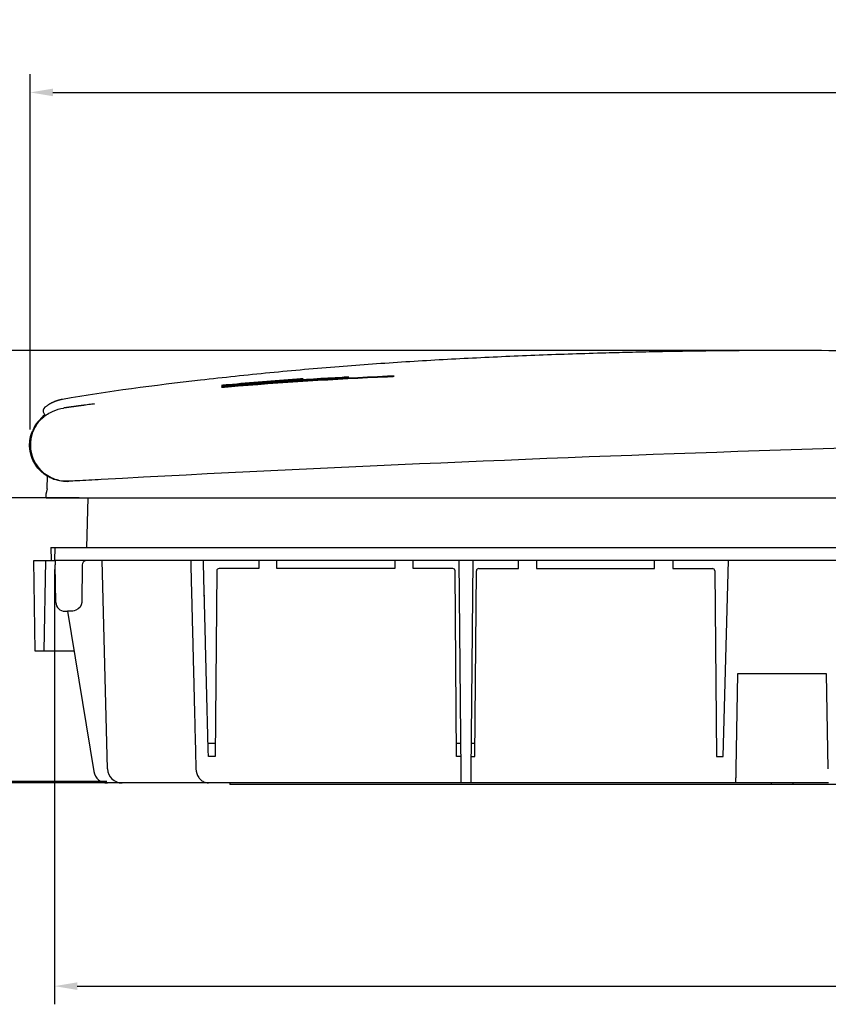
# Model space of a CAD drawing. Extents: x 754 to 3916, y 451 to 2903.
# Drawn here: x 853 to 898, y 1149 to 1204 of the extents above; entities that cross this region are included whole.
import ezdxf

# ---------------------------------------------------------------- set-up
doc = ezdxf.new("R2010")
doc.units = 0
doc.header["$MEASUREMENT"] = 0
doc.header["$PDMODE"] = 2
doc.layers.add('1', color=7, linetype='Continuous')
doc.styles.add('Arial Unicode MS', font='ARIALUNI.TTF')
doc.styles.get("Standard").update_dxf_attribs({"font": 'monotxt.shx'})
doc.dimstyles.new('DSTYLE1', dxfattribs={"dimtxt": 7, "dimasz": 5, "dimexe": 4, "dimexo": 2, "dimgap": 2, "dimtad": 1, "dimdec": 0, "dimzin": 3, "dimdsep": 46, "dimtxsty": 'STANDARD', "dimcen": 0.09, "dimadec": 0, "dimazin": 0, "dimtp": 1, "dimtm": 1, "dimtfac": 1, "dimtdec": 4, "dimtofl": 0, "dimtmove": 0, "dimatfit": 3, "dimfxl": 1, "dimtolj": 1, "dimtzin": 0, "dimarcsym": 0})

# ---------------------------------------------------------------- blocks, each defined once
blk = doc.blocks.new('*D127')
at = {"layer": '1', "color": 0, "linetype": 'Continuous', "lineweight": -2, "transparency": 16777216}
for p, q in [((853.245, 1181.156), (853.245, 1200.916)), ((1022.275, 1180.794), (1022.275, 1200.916)), ((854.508, 1199.905), (1021.012, 1199.905))]:
    blk.add_line(p, q, dxfattribs=at)
at = {"layer": '1', "color": 0, "linetype": 'Continuous', "transparency": 16777216}
for points in [[(854.508, 1200.116), (854.508, 1199.694), (853.245, 1199.905)], [(1021.012, 1200.116), (1021.012, 1199.694), (1022.275, 1199.905)]]:
    blk.add_solid(points, dxfattribs=at)
at = {"layer": 'Defpoints', "color": 0, "linetype": 'Continuous', "transparency": 16777216}
for p in [(1022.275, 1199.905), (853.245, 1180.651), (1022.275, 1180.289)]:
    blk.add_point(p, dxfattribs=at)
at = {"layer": '1', "color": 0, "linetype": 'Continuous', "transparency": 16777216, "insert": (937.76, 1201.959), "char_height": 3.0316, "attachment_point": 5, "style": 'Arial Unicode MS'}
blk.add_mtext('\\A1;669', dxfattribs=at)
blk = doc.blocks.new('*D128')
at = {"layer": '1', "color": 0, "linetype": 'Continuous', "lineweight": -2, "transparency": 16777216}
for p, q in [((854.601, 1173.374), (854.601, 1149.192)), ((1020.891, 1173.374), (1020.891, 1149.192)), ((855.864, 1150.203), (1019.628, 1150.203))]:
    blk.add_line(p, q, dxfattribs=at)
at = {"layer": '1', "color": 0, "linetype": 'Continuous', "transparency": 16777216}
for points in [[(855.864, 1150.414), (855.864, 1149.992), (854.601, 1150.203)], [(1019.628, 1150.414), (1019.628, 1149.992), (1020.891, 1150.203)]]:
    blk.add_solid(points, dxfattribs=at)
at = {"layer": 'Defpoints', "color": 0, "linetype": 'Continuous', "transparency": 16777216}
for p in [(854.601, 1173.879), (1020.891, 1173.879), (1020.891, 1150.203)]:
    blk.add_point(p, dxfattribs=at)
at = {"layer": '1', "color": 0, "linetype": 'Continuous', "transparency": 16777216, "insert": (937.746, 1152.257), "char_height": 3.0316, "attachment_point": 5, "style": 'Arial Unicode MS'}
blk.add_mtext('\\A1;658', dxfattribs=at)
blk = doc.blocks.new('*D129')
at = {"layer": '1', "color": 0, "linetype": 'Continuous', "lineweight": -2, "transparency": 16777216}
for p, q in [((855.964, 1177.366), (843.441, 1177.366)), ((844.452, 1162.838), (844.452, 1176.102)), ((857.512, 1161.575), (843.441, 1161.575))]:
    blk.add_line(p, q, dxfattribs=at)
at = {"layer": '1', "color": 0, "linetype": 'Continuous', "transparency": 16777216}
for points in [[(844.241, 1176.102), (844.663, 1176.102), (844.452, 1177.366)], [(844.241, 1162.838), (844.663, 1162.838), (844.452, 1161.575)]]:
    blk.add_solid(points, dxfattribs=at)
at = {"layer": 'Defpoints', "color": 0, "linetype": 'Continuous', "transparency": 16777216}
for p in [(844.452, 1177.366), (856.469, 1177.366), (858.018, 1161.575)]:
    blk.add_point(p, dxfattribs=at)
at = {"layer": '1', "color": 0, "linetype": 'Continuous', "transparency": 16777216, "insert": (842.398, 1169.47), "char_height": 3.0316, "attachment_point": 5, "rotation": 90, "style": 'Arial Unicode MS'}
blk.add_mtext('\\A1;63', dxfattribs=at)
blk = doc.blocks.new('*D130')
at = {"layer": '1', "color": 0, "linetype": 'Continuous', "lineweight": -2, "transparency": 16777216}
for p, q in [((894.618, 1185.551), (835.28, 1185.551)), ((836.29, 1162.765), (836.29, 1184.288)), ((857.81, 1161.501), (835.28, 1161.501))]:
    blk.add_line(p, q, dxfattribs=at)
at = {"layer": '1', "color": 0, "linetype": 'Continuous', "transparency": 16777216}
for points in [[(836.08, 1184.288), (836.501, 1184.288), (836.29, 1185.551)], [(836.08, 1162.765), (836.501, 1162.765), (836.29, 1161.501)]]:
    blk.add_solid(points, dxfattribs=at)
at = {"layer": 'Defpoints', "color": 0, "linetype": 'Continuous', "transparency": 16777216}
for p in [(836.29, 1185.551), (895.124, 1185.551), (858.315, 1161.501)]:
    blk.add_point(p, dxfattribs=at)
at = {"layer": '1', "color": 0, "linetype": 'Continuous', "transparency": 16777216, "insert": (834.236, 1173.526), "char_height": 3.0316, "attachment_point": 5, "rotation": 90, "style": 'Arial Unicode MS'}
blk.add_mtext('\\A1;95', dxfattribs=at)

msp = doc.modelspace()

# ---------------------------------------------------------------- linework, layer by layer
at = {"layer": '1', "color": 7, "linetype": 'Continuous'}
for p, q in [((854.001, 1182.064), (854.084, 1181.926)), ((854.191, 1177.857), (854.216, 1178.576)), ((854.125, 1177.366), (854.134, 1177.605)), ((854.125, 1177.366), (854.933, 1177.366)), ((854.933, 1177.366), (855.828, 1177.366)), ((855.828, 1177.366), (857.11, 1177.366)), ((856.446, 1177.366), (856.373, 1174.587)), ((857.11, 1177.366), (895.035, 1177.366)), ((895.035, 1177.366), (932.972, 1177.366)), ((854.399, 1174.587), (854.619, 1174.587)), ((854.399, 1174.587), (854.412, 1173.879)), ((854.619, 1174.587), (854.601, 1173.879)), ((854.619, 1174.587), (857.885, 1174.587)), ((857.151, 1174.587), (857.151, 1174.588)), ((857.885, 1174.587), (932.211, 1174.587)), ((853.439, 1173.879), (853.654, 1173.879)), ((853.527, 1168.827), (853.439, 1173.879)), ((853.654, 1173.879), (854.096, 1173.879)), ((854.096, 1173.879), (854.008, 1168.827)), ((854.096, 1173.879), (854.601, 1173.879)), ((857.885, 1173.879), (854.601, 1173.879)), ((854.632, 1173.879), (854.636, 1173.631)), ((854.673, 1171.546), (854.636, 1173.631)), ((856.139, 1173.631), (856.108, 1171.546)), ((857.548, 1162.288), (857.245, 1173.879)), ((857.256, 1173.425), (857.256, 1173.425)), ((857.256, 1173.425), (857.256, 1173.425)), ((932.211, 1173.879), (857.885, 1173.879)), ((865.948, 1173.425), (863.745, 1173.425)), ((865.948, 1173.879), (865.948, 1173.425)), ((866.958, 1173.425), (866.958, 1173.879)), ((873.527, 1173.425), (866.958, 1173.425)), ((873.527, 1173.879), (873.527, 1173.425)), ((874.537, 1173.425), (874.537, 1173.879)), ((876.74, 1173.425), (874.537, 1173.425)), ((877.207, 1162.135), (877.104, 1173.879)), ((877.856, 1173.879), (877.753, 1162.135)), ((878.183, 1173.425), (878.183, 1173.425)), ((878.183, 1173.425), (880.386, 1173.425)), ((880.386, 1173.425), (880.386, 1173.879)), ((881.396, 1173.879), (881.396, 1173.425)), ((881.396, 1173.425), (887.964, 1173.425)), ((887.964, 1173.425), (887.964, 1173.879)), ((888.975, 1173.879), (888.975, 1173.425)), ((888.975, 1173.425), (891.177, 1173.425)), ((891.776, 1162.966), (892.061, 1173.879)), ((863.619, 1173.299), (863.529, 1162.966)), ((863.619, 1173.299), (863.619, 1173.299)), ((876.956, 1162.966), (876.866, 1173.299)), ((877.967, 1162.966), (878.057, 1173.299)), ((891.304, 1173.299), (891.394, 1162.966)), ((862.926, 1171.937), (862.926, 1171.875)), ((855.178, 1171.05), (855.32, 1171.05)), ((855.319, 1171.053), (856.791, 1162.135)), ((853.743, 1168.827), (853.527, 1168.827)), ((854.008, 1168.827), (853.743, 1168.827)), ((855.687, 1168.827), (854.008, 1168.827)), ((892.569, 1167.564), (892.477, 1162.288)), ((897.527, 1167.564), (892.569, 1167.564)), ((897.619, 1162.288), (897.527, 1167.564)), ((863.131, 1163.724), (863.535, 1163.724)), ((876.949, 1163.724), (877.193, 1163.724)), ((877.767, 1163.724), (877.973, 1163.724)), ((857.53, 1162.966), (857.53, 1162.966)), ((863.529, 1162.966), (863.15, 1162.966)), ((877.2, 1162.966), (876.956, 1162.966)), ((877.76, 1162.966), (877.967, 1162.966)), ((891.394, 1162.966), (891.776, 1162.966)), ((891.776, 1162.966), (891.776, 1162.966)), ((857.548, 1162.288), (857.548, 1162.288)), ((877.213, 1161.5), (877.207, 1162.135)), ((877.753, 1162.135), (877.747, 1161.5)), ((858.356, 1161.5), (857.539, 1161.5)), ((863.161, 1161.5), (858.356, 1161.5)), ((877.213, 1161.5), (863.161, 1161.5)), ((864.346, 1161.5), (864.353, 1161.425)), ((866.713, 1161.425), (864.353, 1161.425)), ((894.444, 1161.425), (866.713, 1161.425)), ((877.747, 1161.5), (877.213, 1161.5)), ((892.463, 1161.5), (877.747, 1161.5)), ((897.633, 1161.5), (892.463, 1161.5)), ((894.447, 1161.5), (894.444, 1161.425)), ((895.652, 1161.425), (894.444, 1161.425)), ((895.648, 1161.5), (895.652, 1161.425)), ((923.383, 1161.425), (895.652, 1161.425))]:
    msp.add_line(p, q, dxfattribs=at)
for points in [[(855.042, 1182.834), (855.009, 1182.827, 0.003902), (854.975, 1182.821, 0.003838), (854.941, 1182.813, 0.003823), (854.908, 1182.805, 0.00387), (854.874, 1182.797, 0.003893), (854.84, 1182.788, 0.00391), (854.807, 1182.778, 0.003922), (854.773, 1182.768, 0.003946), (854.739, 1182.757, 0.003961), (854.705, 1182.746, 0.003982), (854.672, 1182.734, 0.003995), (854.638, 1182.721, 0.004013), (854.605, 1182.708, 0.004029), (854.571, 1182.694, 0.004056), (854.538, 1182.68, 0.004057), (854.505, 1182.665, 0.004049), (854.472, 1182.649, 0.004097), (854.439, 1182.633, 0.004201), (854.406, 1182.616, 0.004088), (854.373, 1182.599, 0.003823), (854.341, 1182.581, 0.004243), (854.309, 1182.562, 0.005094), (854.276, 1182.543, 0.003851), (854.245, 1182.524, 0.001279), (854.217, 1182.506, 0.005492), (854.182, 1182.482, 0.009493), (854.129, 1182.444, 0.004618), (854.061, 1182.393, 0.002431)], [(855.042, 1182.834), (855.042, 1182.834, -0.000254), (855.042, 1182.834, -0.000219), (855.042, 1182.834, -0.000302), (855.042, 1182.834, -0.00054), (855.042, 1182.834, -0.000753), (855.042, 1182.834, -0.000968), (855.042, 1182.834, -0.001196), (855.042, 1182.834, -0.001463), (855.042, 1182.834, -0.001726), (855.042, 1182.834, -0.002006), (855.042, 1182.834, -0.002273), (855.042, 1182.834, -0.002543), (855.042, 1182.834, -0.002783), (855.042, 1182.834, -0.003006), (855.042, 1182.834, -0.003181), (855.042, 1182.834, -0.003321), (855.042, 1182.834, -0.003402), (855.042, 1182.834, -0.003437), (855.042, 1182.834, -0.003411), (855.042, 1182.834, -0.003339), (855.042, 1182.834, -0.003214), (855.042, 1182.834, -0.003054), (855.042, 1182.834, -0.002862), (855.042, 1182.834, -0.002651), (855.042, 1182.834, -0.002414), (855.042, 1182.834, -0.002168), (855.042, 1182.834, -0.001948), (855.042, 1182.834, -0.001739), (855.042, 1182.834, -0.001481), (855.042, 1182.834, -0.00122), (855.042, 1182.834, -0.00112), (855.042, 1182.834, -0.001039), (855.042, 1182.834, -0.000697), (855.042, 1182.834, -0.000353), (855.042, 1182.834, -0.000635), (855.042, 1182.834, -0.000608), (855.042, 1182.834, -0.000233), (855.042, 1182.834, -0.000129)], [(856.318, 1182.515), (856.287, 1182.511, 0.000084), (856.257, 1182.507, 0.000084), (856.227, 1182.504, 0.000084), (856.196, 1182.5, 0.000084), (856.166, 1182.496, 0.000084), (856.135, 1182.492, 0.000084), (856.105, 1182.488, 0.000084), (856.075, 1182.484, 0.000084), (856.044, 1182.48, 0.000084), (856.014, 1182.476, 0.000084), (855.983, 1182.472, 0.000084), (855.953, 1182.468, 0.000084), (855.923, 1182.464, 0.000085), (855.892, 1182.46, 0.000085), (855.862, 1182.456, 0.000085), (855.831, 1182.452, 0.000085), (855.801, 1182.448, 0.000085), (855.771, 1182.444, 0.000085), (855.74, 1182.44, 0.000085), (855.71, 1182.436, 0.000085), (855.68, 1182.431, 0.000085), (855.649, 1182.427, 0.000085), (855.619, 1182.423, 0.000085), (855.588, 1182.419, 0.000085), (855.558, 1182.415, 0.000085), (855.528, 1182.411, 0.000085), (855.497, 1182.407, 0.000086), (855.467, 1182.402, 0.000087), (855.436, 1182.398, 0.000085), (855.406, 1182.394, 0.000079), (855.376, 1182.39, 0.000088), (855.345, 1182.386, 0.000105), (855.314, 1182.381, 0.000079), (855.284, 1182.377, 0.000027), (855.258, 1182.374, 0.000112), (855.224, 1182.369, 0.000193), (855.171, 1182.361, 0.000095), (855.102, 1182.352, 0.00005)], [(856.795, 1182.581), (856.796, 1182.581, -0.000674), (856.796, 1182.581, -0.000676), (856.797, 1182.581, -0.000675), (856.797, 1182.581, -0.000673), (856.798, 1182.582, -0.000671), (856.799, 1182.582, -0.00067), (856.799, 1182.582, -0.000668), (856.8, 1182.582, -0.000667), (856.8, 1182.582, -0.000666), (856.801, 1182.582, -0.000664), (856.802, 1182.582, -0.000663), (856.802, 1182.582, -0.000661), (856.803, 1182.582, -0.00066), (856.804, 1182.582, -0.000659), (856.804, 1182.583, -0.000656), (856.805, 1182.583, -0.000651), (856.805, 1182.583, -0.000655), (856.806, 1182.583, -0.000667), (856.807, 1182.583, -0.000647), (856.807, 1182.583, -0.000603), (856.808, 1182.583, -0.000663), (856.808, 1182.583, -0.000787), (856.809, 1182.583, -0.000598), (856.81, 1182.583, -0.000208), (856.81, 1182.583, -0.000838), (856.811, 1182.584, -0.001436), (856.812, 1182.584, -0.000702), (856.813, 1182.584, -0.000373)], [(853.876, 1181.753), (853.876, 1181.753, -0.01708), (853.876, 1181.753, -0.016639), (853.876, 1181.753, -0.016059), (853.876, 1181.753, -0.015413), (853.876, 1181.753, -0.014665), (853.876, 1181.753, -0.013904), (853.876, 1181.753, -0.013091), (853.876, 1181.753, -0.012311), (853.876, 1181.753, -0.011515), (853.876, 1181.753, -0.010779), (853.876, 1181.753, -0.010043), (853.876, 1181.753, -0.009374), (853.876, 1181.753, -0.008731), (853.876, 1181.753, -0.008165), (853.876, 1181.753, -0.007582), (853.876, 1181.753, -0.007042), (853.876, 1181.753, -0.006625), (853.876, 1181.753, -0.00632), (853.876, 1181.753, -0.00573), (853.876, 1181.753, -0.00503), (853.876, 1181.753, -0.005216), (853.876, 1181.753, -0.005799), (853.876, 1181.753, -0.004095), (853.876, 1181.753, -0.001352), (853.876, 1181.753, -0.005388), (853.876, 1181.753, -0.008272), (853.876, 1181.753, -0.003668), (853.876, 1181.753, -0.001861)], [(853.285, 1180.638), (853.285, 1180.638, 0.001729), (853.285, 1180.638, 0.001863), (853.285, 1180.638, 0.001915), (853.285, 1180.638, 0.001867), (853.285, 1180.638, 0.00187), (853.285, 1180.638, 0.001889), (853.285, 1180.638, 0.001931), (853.285, 1180.638, 0.001962), (853.285, 1180.638, 0.002031), (853.285, 1180.638, 0.002101), (853.285, 1180.638, 0.002216), (853.285, 1180.638, 0.002341), (853.285, 1180.638, 0.002531), (853.285, 1180.638, 0.00275), (853.285, 1180.638, 0.003073), (853.285, 1180.638, 0.00347), (853.285, 1180.638, 0.00406), (853.285, 1180.638, 0.004837), (853.285, 1180.638, 0.006048), (853.285, 1180.638, 0.007816), (853.285, 1180.638, 0.010857), (853.285, 1180.638, 0.016078), (853.285, 1180.638, 0.027229), (853.285, 1180.638, 0.053611), (853.285, 1180.638, 0.134782), (853.285, 1180.638, 0.241436), (853.285, 1180.638, 0.120492), (853.285, 1180.638, 0.051157), (853.285, 1180.638, 0.024633), (853.285, 1180.638, 0.014179), (853.285, 1180.638, 0.010804), (853.285, 1180.638, 0.009183), (853.285, 1180.638, 0.004818), (853.285, 1180.638, 0.001003), (853.285, 1180.638, 0.005752), (853.285, 1180.638, 0.006848), (853.285, 1180.638, 0.002401), (853.285, 1180.638, 0.00108)], [(862.168, 1173.879), (862.177, 1173.503, -0.000012), (862.187, 1173.127, -0.000012), (862.197, 1172.749, -0.000012), (862.206, 1172.371, -0.000012), (862.216, 1171.993, -0.000012), (862.226, 1171.613, -0.000012), (862.235, 1171.233, -0.000012), (862.245, 1170.852, -0.000012), (862.255, 1170.47, -0.000012), (862.264, 1170.088, -0.000012), (862.274, 1169.705, -0.000012), (862.284, 1169.321, -0.000012), (862.293, 1168.936, -0.000012), (862.303, 1168.551, -0.000012), (862.312, 1168.165, -0.000012), (862.322, 1167.778, -0.000012), (862.332, 1167.391, -0.000012), (862.341, 1167.002, -0.000012), (862.351, 1166.613, -0.000011), (862.361, 1166.224, -0.000011), (862.37, 1165.837, -0.000012), (862.38, 1165.442, -0.000014), (862.39, 1165.038, -0.00001), (862.399, 1164.658, -0.000004), (862.408, 1164.314, -0.000015), (862.419, 1163.871, -0.000025), (862.435, 1163.186, -0.000012), (862.457, 1162.288, -0.000006)], [(863.15, 1162.966), (863.141, 1163.338, 0.000009), (863.131, 1163.709, 0.000009), (863.122, 1164.08, 0.000009), (863.113, 1164.45, 0.000009), (863.104, 1164.82, 0.000009), (863.095, 1165.189, 0.00001), (863.086, 1165.558, 0.00001), (863.077, 1165.926, 0.00001), (863.067, 1166.294, 0.00001), (863.058, 1166.66, 0.00001), (863.049, 1167.027, 0.00001), (863.04, 1167.393, 0.00001), (863.031, 1167.758, 0.00001), (863.022, 1168.122, 0.00001), (863.012, 1168.487, 0.00001), (863.003, 1168.85, 0.00001), (862.994, 1169.213, 0.00001), (862.985, 1169.575, 0.00001), (862.976, 1169.938, 0.00001), (862.967, 1170.298, 0.000009), (862.958, 1170.656, 0.00001), (862.948, 1171.019, 0.000012), (862.939, 1171.39, 0.000009), (862.93, 1171.738, 0.000003), (862.922, 1172.052, 0.000013), (862.912, 1172.454, 0.000023), (862.896, 1173.071, 0.000011), (862.875, 1173.879, 0.000006)], [(892.477, 1162.288), (892.477, 1162.278, 0.000002), (892.477, 1162.269, 0.000002), (892.477, 1162.259, 0.000002), (892.477, 1162.249, 0.000001), (892.476, 1162.24, 0.000001), (892.476, 1162.23, 0.000001), (892.476, 1162.221, 0.000001), (892.476, 1162.211, 0.000001), (892.476, 1162.201, 0.000001), (892.476, 1162.191, 0.000001), (892.475, 1162.182, 0.000001), (892.475, 1162.172, 0.000001), (892.475, 1162.162, 0.000001), (892.475, 1162.152, 0.000001), (892.475, 1162.143, 0.000001), (892.475, 1162.133, 0), (892.474, 1162.123, 0), (892.474, 1162.113, 0), (892.474, 1162.104, 0), (892.474, 1162.094, 1), (892.474, 1162.084, 0), (892.474, 1162.074, 0), (892.473, 1162.065, 0), (892.473, 1162.055, 0), (892.473, 1162.045, 0), (892.473, 1162.036, -0.000001), (892.473, 1162.026, -0.000001), (892.473, 1162.016, -0.000001), (892.472, 1162.007, -0.000001), (892.472, 1161.997, -0.000001), (892.472, 1161.988, -0.000001), (892.472, 1161.978, -0.000001), (892.472, 1161.969, -0.000001), (892.472, 1161.959, -0.000001), (892.471, 1161.95, -0.000002), (892.471, 1161.941, -0.000002), (892.471, 1161.932, -0.000002), (892.471, 1161.922, -0.000002), (892.471, 1161.913, -0.000002), (892.471, 1161.904, -0.000002), (892.47, 1161.895, -0.000002), (892.47, 1161.886, -0.000003), (892.47, 1161.877, -0.000003), (892.47, 1161.868, -0.000003), (892.47, 1161.86, -0.000003), (892.47, 1161.851, -0.000003), (892.469, 1161.842, -0.000003), (892.469, 1161.834, -0.000004), (892.469, 1161.825, -0.000004), (892.469, 1161.817, -0.000004), (892.469, 1161.809, -0.000004), (892.469, 1161.801, -0.000004), (892.469, 1161.792, -0.000005), (892.468, 1161.784, -0.000005), (892.468, 1161.776, -0.000005), (892.468, 1161.769, -0.000005), (892.468, 1161.761, -0.000005), (892.468, 1161.753, -0.000006), (892.468, 1161.746, -0.000006), (892.468, 1161.738, -0.000006), (892.467, 1161.731, -0.000007), (892.467, 1161.724, -0.000007), (892.467, 1161.716, -0.000007), (892.467, 1161.709, -0.000008), (892.467, 1161.702, -0.000008), (892.467, 1161.696, -0.000008), (892.467, 1161.689, -0.000009), (892.467, 1161.682, -0.000009), (892.467, 1161.676, -0.000009), (892.466, 1161.669, -0.00001), (892.466, 1161.663, -0.00001), (892.466, 1161.657, -0.000011), (892.466, 1161.651, -0.000011), (892.466, 1161.645, -0.000012), (892.466, 1161.639, -0.000013), (892.466, 1161.634, -0.000013), (892.466, 1161.628, -0.000014), (892.466, 1161.623, -0.000015), (892.465, 1161.617, -0.000015), (892.465, 1161.612, -0.000016), (892.465, 1161.607, -0.000017), (892.465, 1161.602, -0.000018), (892.465, 1161.597, -0.000019), (892.465, 1161.593, -0.00002), (892.465, 1161.588, -0.000021), (892.465, 1161.584, -0.000023), (892.465, 1161.579, -0.000023), (892.465, 1161.575, -0.000021), (892.465, 1161.571, -0.000027), (892.464, 1161.567, -0.000047), (892.464, 1161.563, -0.000027), (892.464, 1161.559, 0.000052), (892.464, 1161.555, -0.000043), (892.464, 1161.552, -0.0007), (892.464, 1161.551, 0.001057), (892.464, 1161.546, 0.000758), (892.464, 1161.528, 0.000089), (892.463, 1161.5, 0.000026)]]:
    msp.add_lwpolyline(points, format="xyb", dxfattribs=at)
for centre, radius, start, end in [((950.522, -548.666), 1729.563, 90.579023, 91.841035), ((950.522, -548.666), 1729.563, 91.841035, 93.093308), ((950.522, -548.666), 1729.563, 93.093308, 93.138523), ((950.522, -548.666), 1729.563, 93.152822, 93.153078), ((950.522, -548.666), 1729.563, 93.138523, 93.152822), ((854.26, 1177.601), 0.126, 169.6101, 178), ((863.745, 1173.298), 0.126, 90, 179.5), ((876.74, 1173.298), 0.126, 0.5, 90), ((878.183, 1173.298), 0.126, 90, 179.5), ((891.177, 1173.298), 0.126, 0.5, 90), ((862.547, 1171.934), 0.379, 0.5, 1.3487), ((855.178, 1171.555), 0.505, 181, 270), ((857.539, 1162.258), 0.758, 189.3744, 270), ((858.355, 1162.307), 0.807, 181.3845, 270.0962), ((858.356, 1162.309), 0.808, 245.2687, 267.1403)]:
    msp.add_arc(centre, radius, start, end, dxfattribs=at)
for points, knots in [([(895.124, 1185.551), (895.12, 1185.551), (895.114, 1185.551), (895.105, 1185.551), (895.096, 1185.551), (895.084, 1185.551), (895.069, 1185.551), (895.054, 1185.551), (895.031, 1185.551), (895, 1185.551), (894.962, 1185.551), (894.924, 1185.551), (894.867, 1185.551), (894.791, 1185.551), (894.696, 1185.551), (894.601, 1185.551), (894.459, 1185.55), (894.269, 1185.55), (894.031, 1185.549), (893.793, 1185.548), (893.437, 1185.547), (892.962, 1185.544), (892.368, 1185.54), (891.775, 1185.535), (890.884, 1185.525), (889.697, 1185.509), (888.214, 1185.483), (886.731, 1185.45), (884.506, 1185.392), (881.54, 1185.292), (877.832, 1185.13), (874.125, 1184.923), (870.37, 1184.657), (866.567, 1184.321), (861.433, 1183.766), (857.589, 1183.283), (855.042, 1182.834)], [0, 0, 0, 0, 0.000303, 0.000454, 0.000605, 0.000983, 0.001362, 0.00174, 0.002118, 0.003063, 0.004009, 0.004954, 0.0059, 0.008263, 0.010627, 0.01299, 0.015354, 0.021262, 0.02717, 0.033077, 0.038984, 0.053751, 0.068515, 0.083278, 0.09804, 0.134938, 0.17183, 0.20872, 0.24561, 0.337847, 0.430134, 0.522457, 0.614793, 0.71098, 0.807185, 1, 1, 1, 1]), ([(936.631, 1182.545), (936.627, 1182.546), (936.617, 1182.548), (936.6, 1182.551), (936.565, 1182.558), (936.516, 1182.568), (936.405, 1182.591), (936.235, 1182.625), (935.909, 1182.69), (935.361, 1182.796), (934.604, 1182.934), (933.3, 1183.158), (930.662, 1183.543), (926.492, 1184.028), (919.375, 1184.747), (911.1, 1185.232), (902.395, 1185.499), (897.373, 1185.551), (895.124, 1185.551)], [0, 0, 0, 0, 0.000329, 0.000712, 0.00126, 0.002904, 0.004275, 0.009412, 0.015404, 0.028236, 0.049569, 0.070803, 0.123497, 0.241488, 0.373009, 0.638437, 0.838064, 1, 1, 1, 1]), ([(868.064, 1183.938), (868.143, 1183.944), (868.219, 1183.95), (868.413, 1183.966), (868.466, 1183.973), (868.353, 1183.972), (868.216, 1183.965), (868.064, 1183.954)], [0, 0, 0, 0, 0.198943, 0.198943, 0.61397, 0.61397, 1, 1, 1, 1]), ([(870.591, 1184.038), (870.669, 1184.043), (870.745, 1184.048), (870.94, 1184.062), (870.992, 1184.069), (870.879, 1184.07), (870.743, 1184.065), (870.591, 1184.057)], [0, 0, 0, 0, 0.199225, 0.199225, 0.614192, 0.614192, 1, 1, 1, 1]), ([(873.117, 1184.096), (873.195, 1184.099), (873.272, 1184.103), (873.466, 1184.116), (873.518, 1184.123), (873.405, 1184.127), (873.269, 1184.123), (873.117, 1184.117)], [0, 0, 0, 0, 0.199417, 0.199417, 0.614345, 0.614345, 1, 1, 1, 1]), ([(864.25, 1183.645), (864.171, 1183.638), (864.095, 1183.631), (863.901, 1183.61), (863.848, 1183.602), (863.961, 1183.607), (864.097, 1183.618), (864.25, 1183.632)], [0, 0, 0, 0, 0.198893, 0.198893, 0.613638, 0.613638, 1, 1, 1, 1]), ([(864.25, 1183.599), (864.171, 1183.592), (864.095, 1183.585), (863.901, 1183.564), (863.848, 1183.556), (863.961, 1183.561), (864.097, 1183.571), (864.25, 1183.585)], [0, 0, 0, 0, 0.198939, 0.198939, 0.613671, 0.613671, 1, 1, 1, 1]), ([(864.25, 1183.549), (864.171, 1183.542), (864.095, 1183.535), (863.901, 1183.515), (863.848, 1183.507), (863.961, 1183.511), (864.097, 1183.521), (864.25, 1183.534)], [0, 0, 0, 0, 0.199017, 0.199017, 0.613717, 0.613717, 1, 1, 1, 1]), ([(853.932, 1181.8), (854.107, 1181.958), (854.309, 1182.088), (854.71, 1182.264), (854.904, 1182.32), (855.103, 1182.348)], [2, 2, 2, 2, 7.322756, 7.322756, 11.732209, 11.732209, 11.732209, 11.732209]), ([(853.876, 1181.753), (853.722, 1181.605), (853.461, 1181.259), (853.321, 1180.849), (853.285, 1180.638)], [2.021757, 2.021757, 2.021757, 2.021757, 3.428615, 4.835478, 4.835478, 4.835478, 4.835478]), ([(854.215, 1178.549), (854.041, 1178.651), (853.882, 1178.779), (853.555, 1179.135), (853.408, 1179.384), (853.256, 1179.839), (853.22, 1180.036), (853.21, 1180.373), (853.22, 1180.513), (853.245, 1180.651)], [4.582317, 4.582317, 4.582317, 4.582317, 5.905334, 5.905334, 7.760303, 7.760303, 9.057499, 9.057499, 9.975883, 9.975883, 9.975883, 9.975883]), ([(853.285, 1180.638), (853.283, 1180.63), (853.279, 1180.604), (853.269, 1180.53), (853.251, 1180.344), (853.263, 1179.951), (853.485, 1179.189), (854.19, 1178.47), (854.978, 1178.272), (855.33, 1178.275), (855.389, 1178.278)], [0, 0, 0, 0, 0.006336, 0.022177, 0.061778, 0.16077, 0.346226, 0.708416, 0.951191, 1, 1, 1, 1]), ([(855.397, 1178.279), (855.175, 1178.267), (854.8, 1178.308), (854.186, 1178.558), (853.709, 1178.968), (853.39, 1179.529), (853.278, 1179.961), (853.263, 1180.225), (853.264, 1180.268)], [0, 0, 0, 0, 0.00262615, 0.00444568, 0.00780272, 0.00992752, 0.01204761, 0.01305837, 0.01305837, 0.01305837, 0.01305837]), ([(854.151, 1177.725), (854.148, 1177.698), (854.145, 1177.67), (854.139, 1177.632), (854.137, 1177.62), (854.135, 1177.607), (854.134, 1177.606), (854.134, 1177.605)], [2, 2, 2, 2, 2.65244, 2.65244, 2.972807, 2.972807, 3.211282, 3.211282, 3.211282, 3.211282]), ([(856.413, 1173.879), (856.361, 1173.879), (856.278, 1173.857), (856.173, 1173.765), (856.14, 1173.684), (856.139, 1173.631)], [0, 0, 0, 0, 0.000592557, 0.001010676, 0.001609818, 0.001609818, 0.001609818, 0.001609818]), ([(856.108, 1171.546), (856.105, 1171.344), (855.975, 1171.182), (855.671, 1171.061), (855.546, 1171.054), (855.388, 1171.052), (855.356, 1171.052), (855.319, 1171.053)], [0, 0, 0, 0, 0.3626637, 0.3626637, 0.586729, 0.586729, 0.648827, 0.648827, 0.648827, 0.648827]), ([(862.457, 1162.288), (862.462, 1162.102), (862.55, 1161.875), (862.731, 1161.671), (862.909, 1161.539), (863.062, 1161.501), (863.161, 1161.5)], [0, 0, 0, 0, 0.002164021, 0.002911161, 0.004002578, 0.00577086, 0.00577086, 0.00577086, 0.00577086])]:
    msp.add_open_spline(points, degree=3, knots=knots, dxfattribs=at)
for points in [[(873.117, 1184.117), (870.157, 1183.988), (867.201, 1183.806), (864.25, 1183.549)], [(864.25, 1183.534), (867.201, 1183.789), (870.157, 1183.969), (873.117, 1184.096)], [(870.591, 1184.057), (868.475, 1183.937), (866.361, 1183.787), (864.25, 1183.599)], [(864.25, 1183.585), (866.361, 1183.771), (868.475, 1183.921), (870.591, 1184.038)], [(868.064, 1183.954), (866.792, 1183.864), (865.52, 1183.761), (864.25, 1183.645)], [(864.25, 1183.632), (865.52, 1183.747), (866.792, 1183.849), (868.064, 1183.938)], [(854.061, 1182.393), (853.962, 1182.319), (853.934, 1182.169), (854.001, 1182.064)], [(855.103, 1182.348), (855.103, 1182.349), (855.103, 1182.35), (855.102, 1182.352)], [(856.676, 1182.563), (856.579, 1182.549), (856.447, 1182.532), (856.318, 1182.515)], [(856.795, 1182.581), (856.785, 1182.579), (856.739, 1182.572), (856.676, 1182.563)], [(856.813, 1182.584), (856.821, 1182.585), (856.825, 1182.587), (856.825, 1182.587)], [(854.058, 1181.969), (853.767, 1181.743), (853.531, 1181.447), (853.385, 1181.108)], [(853.876, 1181.753), (853.894, 1181.769), (853.912, 1181.784), (853.932, 1181.8)], [(853.245, 1180.651), (853.273, 1180.808), (853.32, 1180.962), (853.385, 1181.108)], [(853.245, 1180.651), (853.244, 1180.651), (853.259, 1180.648), (853.286, 1180.642)], [(854.191, 1177.857), (854.189, 1177.785), (854.163, 1177.725), (854.151, 1177.725)], [(855.32, 1171.05), (855.32, 1171.05), (855.32, 1171.051), (855.319, 1171.053)]]:
    msp.add_open_spline(points, degree=3, dxfattribs=at)

# ---------------------------------------------------------------- dimensions: what is measured, and where the dimension line sits
for base, p1, p2, picture, middle in [((1022.275, 1199.905), (853.245, 1180.651), (1022.275, 1180.289), '*D127', (937.76, 1201.959)), ((1020.891, 1150.203), (854.601, 1173.879), (1020.891, 1173.879), '*D128', (937.746, 1152.257))]:
    dim = msp.add_linear_dim(base=base, p1=p1, p2=p2, dimstyle='DSTYLE1', override={"dimscale": 0.252631, "dimtxt": 12, "dimlfac": 3.95835, "dimtxsty": 'Arial Unicode MS', "dimsah": 1}, dxfattribs=at)
    dim.commit()
    dim.dimension.update_dxf_attribs({"geometry": picture, "text_midpoint": middle})
for base, p1, p2, picture, middle in [((836.29, 1185.551), (858.315, 1161.501), (895.124, 1185.551), '*D130', (834.236, 1173.526)), ((844.452, 1177.366), (858.018, 1161.575), (856.469, 1177.366), '*D129', (842.398, 1169.47))]:
    dim = msp.add_linear_dim(base=base, p1=p1, p2=p2, angle=90, dimstyle='DSTYLE1', override={"dimscale": 0.252631, "dimtxt": 12, "dimlfac": 3.95835, "dimtxsty": 'Arial Unicode MS', "dimsah": 1}, dxfattribs=at)
    dim.commit()
    dim.dimension.update_dxf_attribs({"geometry": picture, "text_midpoint": middle})

doc.saveas('drawing.dxf')
